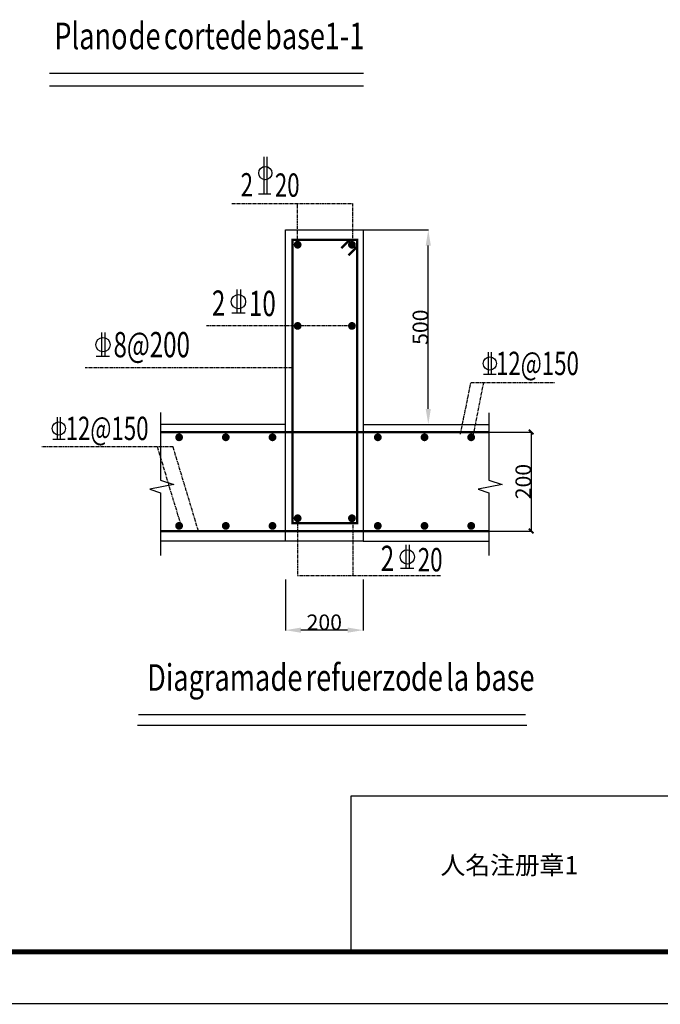
# Model space of a CAD drawing. Units: millimetres. Extents: x -964427 to -863539, y 2726378 to 2766677.
# Drawn here: x -875905 to -869731, y 2726396 to 2735891 of the extents above; entities that cross this region are included whole.
import ezdxf
from ezdxf.enums import TextEntityAlignment as Align

# ---------------------------------------------------------------- set-up
doc = ezdxf.new("R2010")
doc.units = ezdxf.units.MM
doc.linetypes.add('C', pattern=[10, 10, 0])
doc.linetypes.add('CENTER', pattern=[50.8, 31.75, -6.35, 6.35, -6.35])
for name, color, linetype in [('0-TK-TEXT', 7, 'Continuous'), ('0-WK-TK', 7, 'Continuous'), ('0S1', 7, 'Continuous'), ('1', 3, 'CENTER'), ('24', 2, 'C'), ('other', 252, 'Continuous'), ('PIPE-雨水', 4, 'Continuous'), ('TWT_TEXT', 7, 'Continuous'), ('断面', 190, 'Continuous')]:
    doc.layers.add(name, color=color, linetype=linetype)
doc.layers.add('0-TK-签章区', color=110, linetype='Continuous', plot=False)
doc.layers.add('REIN', color=6, linetype='Continuous', lineweight=40)
doc.styles.add('hztxt', font='romans.shx', dxfattribs={"width": 0.8, "bigfont": 'hztxt.shx'})
doc.styles.add('Times new Roman', font='times.ttf', dxfattribs={"width": 0.75})
doc.styles.add('wap-dimstructure', font='txt', dxfattribs={"width": 0.75, "height": 150})
doc.styles.add('中元图签-中文', font='simfang.ttf', dxfattribs={"width": 0.75})
doc.styles.add('中元图签-公司名称', font='txt', dxfattribs={"height": 3.5})
doc.styles.add('中元图签-英文', font='ARIALN.TTF', dxfattribs={"width": 0.75})
doc.dimstyles.new('ISO-25$0', dxfattribs={"dimscale": 1.5, "dimtxt": 100, "dimasz": 100, "dimexe": 1.25, "dimexo": 0.625, "dimtad": 1, "dimdec": 0, "dimdsep": 46, "dimtxsty": 'Standard', "dimcen": 2.5, "dimclrd": 256, "dimclre": 256, "dimclrt": 2, "dimadec": 0, "dimazin": 0, "dimtfac": 1, "dimtdec": 0, "dimtmove": 0, "dimatfit": 3, "dimfxl": 1.25, "dimtvp": 1, "dimtolj": 1, "dimtzin": 0, "dimlwd": -1, "dimarcsym": 0})

# ---------------------------------------------------------------- blocks, each defined once
blk = doc.blocks.new('*D118')
at = {"color": 3, "lineweight": -2, "transparency": 16777216}
for p, q in [((-872593.8, 2733863), (-871965.8, 2733863)), ((-872593.8, 2731988), (-871965.8, 2731988))]:
    blk.add_line(p, q, dxfattribs=at)
at = {"color": 3, "transparency": 16777216}
blk.add_line((-871967.6, 2732138), (-871967.6, 2733713), dxfattribs=at)
for points in [[(-871992.6, 2733713), (-871942.6, 2733713), (-871967.6, 2733863)], [(-871992.6, 2732138), (-871942.6, 2732138), (-871967.6, 2731988)]]:
    blk.add_solid(points, dxfattribs=at)
at = {"layer": 'Defpoints', "color": 0, "transparency": 16777216}
for p in [(-872594.8, 2733863), (-871967.6, 2733863), (-872594.8, 2731988)]:
    blk.add_point(p, dxfattribs=at)
at = {"color": 2, "transparency": 16777216, "insert": (-872043.6, 2732925.5), "char_height": 150, "attachment_point": 5, "rotation": 90}
blk.add_mtext('\\A1;500', dxfattribs=at)
blk = doc.blocks.new('*D119')
at = {"color": 3, "lineweight": -2, "transparency": 16777216}
for p, q in [((-873344.8, 2730492.6), (-873344.8, 2730002.4)), ((-872594.8, 2730492.6), (-872594.8, 2730002.4))]:
    blk.add_line(p, q, dxfattribs=at)
at = {"color": 3, "transparency": 16777216}
blk.add_line((-872744.8, 2730004.3), (-873194.8, 2730004.3), dxfattribs=at)
for points in [[(-873194.8, 2730029.3), (-873194.8, 2729979.3), (-873344.8, 2730004.3)], [(-872744.8, 2730029.3), (-872744.8, 2729979.3), (-872594.8, 2730004.3)]]:
    blk.add_solid(points, dxfattribs=at)
at = {"layer": 'Defpoints', "color": 0, "transparency": 16777216}
for p in [(-873344.8, 2730493.5), (-872594.8, 2730493.5), (-873344.8, 2730004.3)]:
    blk.add_point(p, dxfattribs=at)
at = {"color": 2, "transparency": 16777216, "insert": (-872969.8, 2730080.2), "char_height": 150, "attachment_point": 5}
blk.add_mtext('\\A1;200', dxfattribs=at)
blk = doc.blocks.new('_ArchTick')
at = {"color": 0, "linetype": 'ByBlock', "const_width": 0.4}
blk.add_lwpolyline([(-0.5, -0.5), (0.5, 0.5)], dxfattribs=at)
blk = doc.blocks.new('*D120')
at = {"layer": 'Defpoints', "color": 0, "transparency": 16777216}
for p in [(-871382.9, 2731914.2), (-871382.9, 2730959.5), (-870976.3, 2730959.5)]:
    blk.add_point(p, dxfattribs=at)
at = {"layer": 'other', "lineweight": -2, "transparency": 16777216}
for p, q in [((-871382, 2731914.2), (-870974.5, 2731914.2)), ((-871382, 2730959.5), (-870974.5, 2730959.5))]:
    blk.add_line(p, q, dxfattribs=at)
at = {"layer": 'other', "transparency": 16777216}
blk.add_line((-870976.3, 2731914.2), (-870976.3, 2730959.5), dxfattribs=at)
at = {"layer": 'other', "transparency": 16777216, "xscale": 45, "yscale": 45, "zscale": 45}
for p, rotation in [((-870976.3, 2731914.2), 90), ((-870976.3, 2730959.5), 270)]:
    blk.add_blockref('_ArchTick', p, dxfattribs=dict(at, rotation=rotation))
at = {"layer": 'other', "color": 2, "transparency": 16777216, "insert": (-871052.3, 2731436.9), "char_height": 150, "attachment_point": 5, "rotation": 90, "style": 'wap-dimstructure'}
blk.add_mtext('\\A1;200', dxfattribs=at)
blk = doc.blocks.new('vhtemplate_1.中元图框_横式A1_GJ_国际院专用')
at = {"layer": '0-TK-签章区'}
blk.add_lwpolyline([(658, 10), (721, 10), (721, 40), (658, 40)], close=True, dxfattribs=at)
at = {"layer": '0-WK-TK'}
for points, const_width in [([(0, 0), (841, 0), (841, 594), (0, 594)], 0.25), ([(25, 10), (831, 10), (831, 584), (25, 584)], 1)]:
    blk.add_lwpolyline(points, close=True, dxfattribs=dict(at, const_width=const_width))
at = {"layer": '0-TK-TEXT', "style": '中元图签-中文', "width": 0.75}
for tag, height, p in [('项目总设计师', 2.5, (793.37, 135.72)), ('项目名称', 3.5, (803.1, 69.45))]:
    blk.add_attdef(tag, text='', height=height, dxfattribs=at).set_placement(p, align=Align.MIDDLE_CENTER)
for tag, height, p in [('项目副总设计师', 2.5, (793.66, 127.6)), ('审定', 2.5, (793.66, 119.6)), ('审核', 2.5, (793.66, 111.6)), ('校对', 2.5, (793.66, 103.63)), ('设计负责人', 2.5, (794.14, 95.46)), ('设计', 2.5, (793.66, 87.6)), ('制图', 2.5, (793.66, 79.6)), ('子项名称', 3.5, (803.52, 55.59)), ('图纸名称', 3.5, (803.8, 47.59)), ('阶段', 2.5, (786.54, 31.52)), ('专业', 2.5, (786.16, 23.6))]:
    blk.add_attdef(tag, text='', height=height, dxfattribs=at).set_placement(p, align=Align.MIDDLE)
at = {"layer": '0-TK-TEXT', "style": '中元图签-英文'}
for tag, p in [('图号', (803.38, 37.88)), ('图号', (803.5, 38)), ('版次', (821.16, 29.84)), ('比例', (821.16, 21.84)), ('日期', (786.26, 13.88))]:
    blk.add_attdef(tag, text='', height=2.5, dxfattribs=at).set_placement(p, align=Align.MIDDLE)
at = {"layer": '0-TK-签章区', "insert": (675.28, 28.45), "char_height": 3.5, "attachment_point": 1, "style": '中元图签-公司名称'}
blk.add_mtext_dynamic_manual_height_columns('{\\fSimSun|b0|i0|c134|p2;人名注册章1}', width=29.1261, gutter_width=12.5, heights=[0], dxfattribs=at)

msp = doc.modelspace()

# ---------------------------------------------------------------- linework, layer by layer
at = {"color": 2}
for p, q in [((-873552.8, 2734569.6), (-873552.8, 2734208)), ((-873523, 2734569.6), (-873523, 2734208)), ((-873485.5, 2734208), (-873604.7, 2734208)), ((-873811.1, 2733288.6), (-873811.1, 2733059.3)), ((-873778.8, 2733288.6), (-873778.8, 2733059.3)), ((-873732.7, 2733059.3), (-873861.8, 2733059.3)), ((-875116.9, 2732873.1), (-875116.9, 2732643.9)), ((-875084.6, 2732873.1), (-875084.6, 2732643.9)), ((-875038.5, 2732643.9), (-875167.6, 2732643.9)), ((-872183.9, 2730827.3), (-872183.9, 2730598.1)), ((-872151.6, 2730827.3), (-872151.6, 2730598.1)), ((-872105.5, 2730598.1), (-872234.6, 2730598.1))]:
    msp.add_line(p, q, dxfattribs=at)
for centre, radius in [((-873538.2, 2734411.6), 63.8), ((-873796.9, 2733172), 69.1), ((-875102.7, 2732756.5), 69.1), ((-872169.7, 2730710.7), 69.1)]:
    msp.add_circle(centre, radius, dxfattribs=at)
at = {"layer": '0S1', "lineweight": -3}
for p, q in [((-871391.5, 2732683.4), (-871391.5, 2732471.8)), ((-871361.6, 2732683.4), (-871361.6, 2732471.8)), ((-871434, 2732471.8), (-871314.8, 2732471.8)), ((-875544.5, 2732056.7), (-875544.5, 2731845.1)), ((-875514.7, 2732056.7), (-875514.7, 2731845.1)), ((-875587.1, 2731845.1), (-875467.8, 2731845.1))]:
    msp.add_line(p, q, dxfattribs=at)
for centre in [(-871374.7, 2732575.8), (-875527.8, 2731949.1)]:
    msp.add_circle(centre, 63.8, dxfattribs=at)
at = {"layer": '1'}
for p, q in [((-873861.6, 2734117.6), (-872695.4, 2734117.9)), ((-873226.5, 2733720.7), (-873226.5, 2734117.8)), ((-872695.4, 2733737.8), (-872695.4, 2734117.9)), ((-872703.2, 2732937.9), (-874107.7, 2732937.9)), ((-873275.3, 2732532.4), (-875275.9, 2732532.4)), ((-871656.6, 2731894), (-871556.6, 2732393.6)), ((-871556.6, 2732393.6), (-870747.3, 2732393.6)), ((-871536.4, 2731870.4), (-871431.7, 2732393.6)), ((-874427.2, 2731771.7), (-875693.6, 2731771.7)), ((-874348.3, 2731010.9), (-874577.6, 2731771.7)), ((-874182.5, 2730959.5), (-874427.2, 2731771.7)), ((-873226.5, 2731086.3), (-873226.6, 2730528.3)), ((-872695.4, 2731069.3), (-872695.4, 2730528.3)), ((-871849.4, 2730528.5), (-873226.6, 2730528.3))]:
    msp.add_line(p, q, dxfattribs=at)
at = {"layer": '24'}
for p, q in [((-872591.6, 2735248.7, 0), (-875617.5, 2735248.7, 0)), ((-874769.1, 2729088.4), (-871018.9, 2729088.4))]:
    msp.add_line(p, q, dxfattribs=at)
at = {"layer": 'PIPE-雨水', "ltscale": 0.5}
for p, q in [((-875617.5, 2735375.9), (-872591.6, 2735375.9)), ((-874761.8, 2729189.6), (-871030.3, 2729189.6))]:
    msp.add_line(p, q, dxfattribs=at)
at = {"layer": 'REIN', "const_width": 22.5}
for points in [[(-872736.5, 2733618.5), (-872654.5, 2733700.5), (-872654.5, 2733769.5), (-873275.3, 2733769.5), (-873275.3, 2731034.6), (-872654.5, 2731034.6), (-872654.5, 2733769.5), (-872723.4, 2733769.5), (-872805.4, 2733687.5)], [(-874548.2, 2731914.2), (-871382.9, 2731914.2)], [(-874548.2, 2730959.5), (-871382.9, 2730959.5)]]:
    msp.add_lwpolyline(points, dxfattribs=at)
at = {"layer": 'REIN', "const_width": 37.5}
for points in [[(-873245.3, 2733720.7, 1), (-873207.8, 2733720.7, 1)], [(-872722, 2733720.7, 1), (-872684.5, 2733720.7, 1)], [(-873245.3, 2732937.9, 1), (-873207.8, 2732937.9, 1)], [(-872722, 2732937.9, 1), (-872684.5, 2732937.9, 1)], [(-874350.3, 2731863.9, -1), (-874387.8, 2731863.9, -1)], [(-873900.3, 2731863.9, -1), (-873937.8, 2731863.9, -1)], [(-873450.3, 2731863.9, -1), (-873487.8, 2731863.9, -1)], [(-872472.7, 2731863.9, 1), (-872435.2, 2731863.9, 1)], [(-872022.7, 2731863.9, 1), (-871985.2, 2731863.9, 1)], [(-871572.7, 2731863.9, 1), (-871535.2, 2731863.9, 1)], [(-874350.3, 2731009.9, 1), (-874387.8, 2731009.9, 1)], [(-873900.3, 2731009.9, 1), (-873937.8, 2731009.9, 1)], [(-873450.3, 2731009.9, 1), (-873487.8, 2731009.9, 1)], [(-873245.3, 2731083.4, 1), (-873207.8, 2731083.4, 1)], [(-872722, 2731083.4, 1), (-872684.5, 2731083.4, 1)], [(-872472.7, 2731009.9, -1), (-872435.2, 2731009.9, -1)], [(-872022.7, 2731009.9, -1), (-871985.2, 2731009.9, -1)], [(-871572.7, 2731009.9, -1), (-871535.2, 2731009.9, -1)]]:
    msp.add_lwpolyline(points, format="xyb", close=True, dxfattribs=at)
at = {"layer": '断面', "ltscale": 0.3}
msp.add_lwpolyline([(-873344.8, 2733863), (-872594.8, 2733863), (-872594.8, 2730863), (-873344.8, 2730863), (-873344.8, 2733863)], dxfattribs=at)
at = {"layer": '断面'}
for points in [[(-874548.2, 2732103.9), (-874548.2, 2731451.3), (-874419.8, 2731409.2), (-874651.4, 2731362.3), (-874548.2, 2731329.5), (-874548.2, 2730722.9)], [(-871382.9, 2732098.5), (-871382.9, 2731451.3), (-871254.5, 2731409.2), (-871486, 2731362.3), (-871382.9, 2731329.5), (-871382.9, 2730722.9)], [(-873344.8, 2731988), (-874548.2, 2731988)], [(-872594.8, 2731988), (-871382.9, 2731988)], [(-873344.8, 2730863), (-874548.2, 2730863)], [(-872594.8, 2730863), (-871382.9, 2730863)]]:
    msp.add_lwpolyline(points, dxfattribs=at)

# ---------------------------------------------------------------- block references
at = {"xscale": 50, "yscale": 50, "zscale": 50}
msp.add_blockref('vhtemplate_1.中元图框_横式A1_GJ_国际院专用', (-905613.7, 2726402.7), dxfattribs=at)

# ---------------------------------------------------------------- texts
at = {"color": 2, "style": 'hztxt', "width": 0.7}
for s, height, p in [('2', 225, (-873775.9, 2734186.4)), ('20', 225, (-873446.1, 2734183.3)), ('2', 243.8, (-874052.8, 2733035.9)), ('10', 243.75, (-873695.6, 2733032.6)), ('8@200', 243.75, (-875001.3, 2732635.5)), ('12@150', 225, (-871315.1, 2732464)), ('12@150', 225, (-875462.9, 2731837.4)), ('2', 243.8, (-872425.6, 2730574.7)), ('20', 225, (-872068.4, 2730571.3))]:
    msp.add_text(s, height=height, dxfattribs=at).set_placement(p)
at = {"layer": 'TWT_TEXT', "style": 'Times new Roman', "width": 0.75}
for s, p in [('Plano', (-875572, 2735606.1, 0)), ('de', (-874855.3, 2735606.1, 0)), ('de', (-873879.2, 2735606.1, 0)), ('base', (-873540.7, 2735606.1, 0)), ('corte', (-874516.8, 2735606.1, 0)), ('1-1', (-872965.3, 2735606.1, 0)), ('refuerzo', (-873149.8, 2729419.9)), ('Diagrama', (-874677.1, 2729419.9)), ('de', (-873488.3, 2729419.9)), ('de', (-872134.6, 2729419.9)), ('la', (-871796.1, 2729419.9)), ('base', (-871520.6, 2729419.9))]:
    msp.add_text(s, height=256.04, dxfattribs=at).set_placement(p)

# ---------------------------------------------------------------- dimensions: what is measured, and where the dimension line sits
dim = msp.add_linear_dim(base=(-871967.6, 2733863), p1=(-872594.8, 2731988), p2=(-872594.8, 2733863), angle=90, text='500', dimstyle='ISO-25$0', override={"dimclrd": 3, "dimclre": 3})
dim.commit()
dim.dimension.update_dxf_attribs({"geometry": '*D118', "text_midpoint": (-872043.6, 2732925.5)})
dim = msp.add_linear_dim(base=(-873344.8, 2730004.3), p1=(-872594.8, 2730493.5), p2=(-873344.8, 2730493.5), text='200', dimstyle='ISO-25$0', override={"dimclrd": 3, "dimclre": 3})
dim.commit()
dim.dimension.update_dxf_attribs({"geometry": '*D119', "text_midpoint": (-872969.8, 2730080.2)})
at = {"layer": 'other', "color": 45}
dim = msp.add_linear_dim(base=(-870976.3, 2730959.5), p1=(-871382.9, 2731914.2), p2=(-871382.9, 2730959.5), angle=90, text='200', dimstyle='ISO-25$0', override={"dimtxt": 80, "dimasz": 30, "dimtxsty": 'wap-dimstructure', "dimblk1": 'ArchTick', "dimblk2": 'ArchTick', "dimsah": 1}, dxfattribs=at)
dim.commit()
dim.dimension.update_dxf_attribs({"geometry": '*D120', "text_midpoint": (-870976.3, 2731436.9), "dimtype": 160})

doc.saveas('drawing.dxf')
